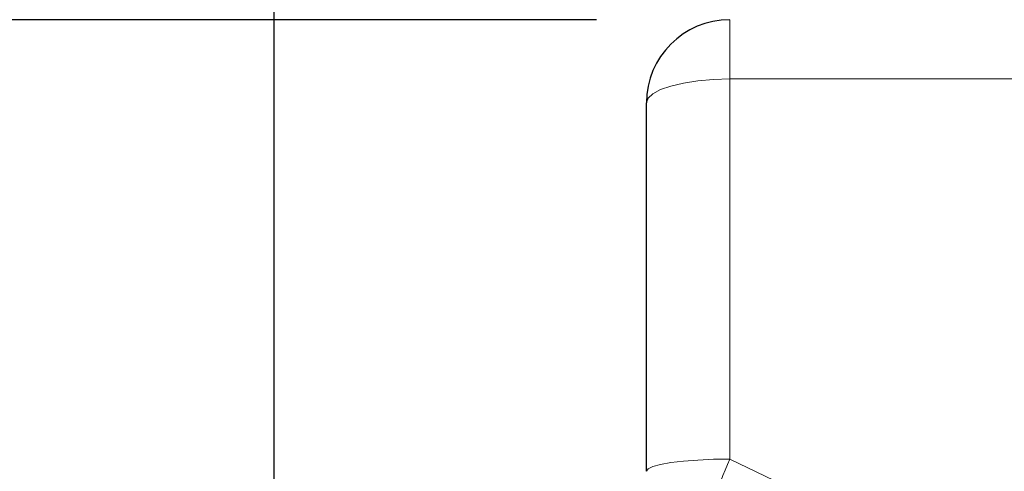
# Model space of a CAD drawing. Units: inches. Extents: x 0.4 to 8.5, y 0.1 to 10.6.
# Drawn here: x 2.9 to 3.3, y 3.5 to 3.7 of the extents above; entities that cross this region are included whole.
import ezdxf

# ---------------------------------------------------------------- set-up
doc = ezdxf.new("R2010")
doc.units = ezdxf.units.IN
doc.header["$MEASUREMENT"] = 0
doc.linetypes.add('PHANTOM', pattern=[0.49999999999999994, 0.25, -0.05, 0.05, -0.05, 0.05, -0.05])
doc.layers.add('FORMAT', color=7, linetype='Continuous')
doc.styles.add('SLDTEXTSTYLE1', font='TXT', dxfattribs={"width": 0.7})
doc.dimstyles.new('SLDDIMSTYLE3', dxfattribs={"dimtxt": 0.08089192708333333, "dimasz": 0.09375000000000001, "dimexe": 0, "dimexo": 0.0625, "dimgap": 0.02022298177083333, "dimtad": 0, "dimlfac": 8, "dimrnd": 1e-09, "dimzin": 4, "dimdsep": 46, "dimtxsty": 'SLDTEXTSTYLE1', "dimsah": 1, "dimcen": 0.09, "dimadec": 0, "dimazin": 1, "dimtfac": 1, "dimtofl": 0, "dimtmove": 0, "dimatfit": 3, "dimfxl": 0, "dimfrac": 2, "dimtolj": 1, "dimtzin": 12, "dimarcsym": 0})

# ---------------------------------------------------------------- blocks, each defined once
blk = doc.blocks.new('_D_8')
at = {"layer": 'FORMAT', "color": 7}
for p, q in [((3.159685676173023, 3.71225168705372), (2.577751273441027, 3.71225168705372)), ((2.702751273441027, 3.631387487843849), (2.702751273441027, 3.656561100369463)), ((2.702751273441027, 3.656561100369463), (2.831300655927591, 3.656561100369463)), ((2.831300655927591, 3.656561100369463), (2.831300655927591, 3.631387487843849)), ((2.702751273441027, 3.16811588626359), (2.702751273441027, 3.142942273737977)), ((2.831300655927591, 3.142942273737977), (2.831300655927591, 3.16811588626359)), ((2.702751273441027, 3.142942273737977), (2.831300655927591, 3.142942273737977)), ((3.159685676173023, 3.08725168705372), (2.577751273441027, 3.08725168705372))]:
    blk.add_line(p, q, dxfattribs=at)
for points in [[(2.702751273441027, 3.71225168705372), (2.687126273441027, 3.61850168705372), (2.718376273441027, 3.61850168705372)], [(2.702751273441027, 3.08725168705372), (2.718376273441027, 3.18100168705372), (2.687126273441027, 3.18100168705372)]]:
    blk.add_solid(points, dxfattribs=at)
at = {"layer": 'FORMAT', "color": 7, "char_height": 0.08333333333333333, "attachment_point": 1, "rotation": 90, "style": 'SLDTEXTSTYLE1'}
for s, insert in [('12.70cm', (2.723878344279927, 3.16811588626359)), ('5.00in', (2.578546556498475, 3.234705395349232))]:
    blk.add_mtext(s, dxfattribs=dict(at, insert=insert))

msp = doc.modelspace()

# ---------------------------------------------------------------- linework, layer by layer
at = {"color": 7, "linetype": 'Continuous', "lineweight": 25}
for p, q in [((3.038591911529992, 3.899751735394477), (3.038591911529992, 3.44275160136569)), ((3.178435789374915, 3.542820818690885), (3.178435789374915, 3.68100180907896))]:
    msp.add_line(p, q, dxfattribs=at)
at = {"color": 8, "linetype": 'PHANTOM', "lineweight": 18}
for p, q in [((3.209685695040005, 3.712251714744049), (3.209685695040005, 3.690016424941348)), ((3.209685695040005, 3.690016424941348), (3.209685695040005, 3.54740644571733)), ((5.604998178352464, 3.690016424941348), (3.209685695040005, 3.690016424941348))]:
    msp.add_line(p, q, dxfattribs=at)
at = {"color": 8, "linetype": 'PHANTOM', "lineweight": 18, "flags": 128}
for points in [[(3.178435789374915, 3.68100180907896), (3.179036235771841, 3.6827603220978), (3.18081440189698, 3.684451369229346), (3.183702235203151, 3.68600983122586), (3.187588563641286, 3.687375868778611), (3.192324082269504, 3.688496975827487), (3.197726779857081, 3.689330032870608), (3.203589125468097, 3.689843066943994), (3.209685695040005, 3.690016424941348)], [(3.178435789374915, 3.542820818690885), (3.179036235771841, 3.543715475022406), (3.18081440189698, 3.544575518420444), (3.183702235203151, 3.545368389261133), (3.187588563641286, 3.546063287900271), (3.192324082269504, 3.546633521312886), (3.197726779857081, 3.547057383083065), (3.203589125468097, 3.547318153403957), (3.209685695040005, 3.54740644571733)], [(3.209685695040005, 3.54740644571733), (3.232876067142848, 3.53627340099388), (3.253847984873464, 3.521407732723348), (3.271992788596477, 3.50326439565006), (3.286941909236293, 3.482396023389943), (3.298533575328377, 3.458761843080678), (3.306128767588068, 3.433528427912576), (3.309513795150607, 3.40688438904012), (3.30848376704958, 3.380040885805227), (3.302970337407856, 3.353639430797088), (3.293165050679365, 3.328542414053301), (3.279285264353175, 3.305536839815657), (3.26172198724565, 3.285229021079979), (3.241177011249633, 3.268493961071487), (3.218041931841378, 3.255544324000132), (3.209685695040005, 3.252097110489304)]]:
    msp.add_lwpolyline(points, dxfattribs=at)
at = {"color": 7, "linetype": 'Continuous', "lineweight": 25}
msp.add_arc((3.209685676173022, 3.681001687053703), 0.03125, 90, 180, dxfattribs=at)
at = {"color": 8, "linetype": 'PHANTOM', "lineweight": 18}
msp.add_arc((3.378301463752605, 3.475387540359652), 0.1833521207607349, 156.8717780989684, 168.0113193082729, dxfattribs=at)

# ---------------------------------------------------------------- dimensions: what is measured, and where the dimension line sits
at = {"layer": 'FORMAT', "color": 7}
dim = msp.add_linear_dim(base=(2.702751273441027, 3.71225168705372), p1=(3.209685676173023, 3.08725168705372), p2=(3.209685676173023, 3.71225168705372), angle=90.0000000000002, dimstyle='SLDDIMSTYLE3', dxfattribs=at)
dim.commit()
dim.dimension.update_dxf_attribs({"geometry": '_D_8', "text_midpoint": (2.702751273441027, 3.39975168705372), "dimtype": 160})

doc.saveas('drawing.dxf')
